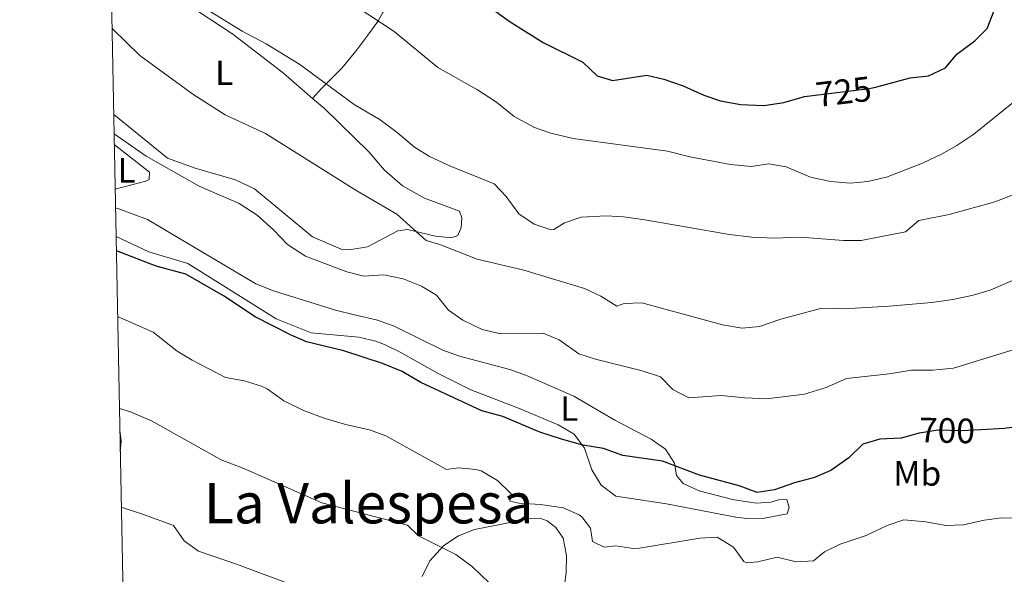
# Model space of a CAD drawing. Units: metres. Extents: x 634962 to 641896, y 4715866 to 4720629.
# Drawn here: x 634963 to 635243, y 4718985 to 4719143 of the extents above; entities that cross this region are included whole.
import ezdxf
from ezdxf.enums import TextEntityAlignment as Align

# ---------------------------------------------------------------- set-up
doc = ezdxf.new("R2010")
doc.units = ezdxf.units.M
doc.header["$MEASUREMENT"] = 0
doc.linetypes.add('DGN Style 3', pattern=[118.15090000000001, 84.3935, -33.7574])
doc.linetypes.add('DGN Style 5', pattern=[59.07545, 25.31805, -33.7574])
for name, color, linetype, lineweight in [('Level 21', 7, 'Continuous', 0), ('Level 22', 7, 'Continuous', 0), ('Level 36', 7, 'Continuous', 0), ('Level 37', 7, 'Continuous', 0), ('Level 4', 7, 'Continuous', 0), ('Level 41', 7, 'Continuous', 0), ('Level 45', 7, 'Continuous', 0), ('Level 5', 7, 'Continuous', 0), ('Level 61', 7, 'Continuous', 0)]:
    doc.layers.add(name, color=color, linetype=linetype, lineweight=lineweight)
doc.styles.add('Style-Arial Narrow', font='txt')
doc.styles.add('Style-Helvetica-Narrow-Oblique', font='txt')
doc.styles.add('Style-Times New Roman', font='txt')

msp = doc.modelspace()

# ---------------------------------------------------------------- linework, layer by layer
at = {"layer": 'Level 21', "color": 7, "linetype": 'DGN Style 3', "lineweight": 0}
msp.add_polyline3d([(635094.2699999996, 4719208.939999999, 739.03), (635095.0300000012, 4719205.92, 738.08), (635094.7399999984, 4719202.310000001, 737.13), (635093.8200000003, 4719198.73, 736.87), (635092.7600000016, 4719195.68, 735.08), (635087.25, 4719181.83, 730.39), (635085.9299999997, 4719179.26, 730.1), (635079.7699999996, 4719165.26, 726.23), (635077.2100000009, 4719160.619999999, 724.98), (635070.9100000001, 4719151.939999999, 722.83), (635067.7100000009, 4719147.290000001, 722.19), (635066.4100000001, 4719145.119999999, 720.75), (635065.0500000007, 4719142.6, 720.03), (635062.1999999993, 4719138.699999999, 718.87), (635058.6999999993, 4719134.130000001, 717.4), (635054.7699999996, 4719129.300000001, 716.48), (635052.120000001, 4719126.6, 715.87), (635049, 4719123.5, 714.13), (635046.4600000009, 4719120.67, 713.35)], dxfattribs=at)
at = {"layer": 'Level 22', "color": 30, "linetype": 'DGN Style 5', "lineweight": 30, "flags": 128}
for points, elevation in [([(635187.9299999997, 4719121.449999999), (635204.9100000001, 4719123.48), (635206.9699999988, 4719124.01)], 725), ([(635236.5700000003, 4719026.359999999), (635231.1499999985, 4719026.07), (635224.4100000001, 4719026.220000001), (635219.0199999996, 4719025.41), (635217.3500000015, 4719024.949999999)], 700)]:
    msp.add_lwpolyline(points, dxfattribs=dict(at, elevation=elevation))
at = {"layer": 'Level 36', "color": 92, "linetype": 'Continuous', "lineweight": 0, "extrusion": (0.1640621375950368, -0.1873483764794936, 0.9684958445126366), "elevation": -779256.5586042196, "flags": 128}
msp.add_lwpolyline([(3586632.955423199, 3033355.748513386), (3586631.118078515, 3033353.017915556), (3586628.994047187, 3033350.889655486)], dxfattribs=at)
at = {"layer": 'Level 36', "color": 92, "linetype": 'Continuous', "lineweight": 0}
for points in [[(634988.6099999994, 4719180.210000001, 715.0600000000001), (634993.1900000013, 4719170.810000001, 714.5500000000001), (634997.9499999993, 4719161.34, 714.5500000000001), (635001.3500000015, 4719156.189999999, 714.5500000000001), (635004.6099999994, 4719152.880000001, 714.42), (635010.2100000009, 4719147.869999999, 714.2), (635023.75, 4719138.98, 713.85), (635038.129999999, 4719127.82, 713.59), (635046.4600000009, 4719120.67, 713.35)], [(635046.4600000009, 4719120.67, 713.35), (635049.7899999991, 4719117.810000001, 713.25), (635062.4600000009, 4719105.48, 712.12), (635066.8900000006, 4719100.24, 711.9), (635072, 4719095.77, 711.38), (635078.2399999984, 4719092.290000001, 711.12), (635088.2199999988, 4719088.540000001, 711.29), (635088.8999999985, 4719086.710000001, 711.25), (635088.7300000004, 4719083.939999999, 711.21), (635087.7899999991, 4719081.65, 710.86), (635085.9600000009, 4719081.02, 710.77), (635081.3999999985, 4719081.439999999, 710.5600000000001), (635073.4499999993, 4719083.32, 709.86), (635070.7399999984, 4719082.949999999, 709.4300000000001), (635062.0799999982, 4719078.42, 707.82), (635057.379999999, 4719077.640000001, 707.3000000000001), (635054.6099999994, 4719077.810000001, 707), (635046.4200000018, 4719081.26, 706.96), (635029.879999999, 4719094.93, 707.48), (635024.4699999988, 4719097.5, 707.4300000000001), (635013.0199999996, 4719100.790000001, 707.17), (635005.120000001, 4719103.640000001, 706.96), (634989.8500000015, 4719116.09, 706.8000000000001)], [(634990.0199999996, 4719107.52, 704.1), (635000.0199999996, 4719099.699999999, 704.21), (634999.9400000013, 4719097.58, 704.21), (634998.9699999988, 4719097.08, 704.17), (634990.2600000016, 4719094.85, 702.75)], [(634990.370000001, 4719089.51, 701.28), (634991.2899999991, 4719089.25, 701.35), (634999.4699999988, 4719086.18, 701.39), (635030.25, 4719067.859999999, 700.74), (635035.3200000003, 4719065.93, 700.87), (635052.9800000004, 4719060.359999999, 701.69), (635058.379999999, 4719059.050000001, 702.14), (635064.9499999993, 4719057.6, 702.62), (635069.6400000006, 4719055.859999999, 702.82), (635083.5300000012, 4719048.98, 702.83), (635088.25, 4719047.359999999, 702.7), (635102.6000000015, 4719043.529999999, 702.51), (635107.2899999991, 4719041.810000001, 702.39), (635120.75, 4719035.890000001, 701.82), (635132.4400000013, 4719029.1, 701.22), (635142.7699999996, 4719023.73, 700.61), (635146.8299999982, 4719020.83, 700.29), (635149.4200000018, 4719016.890000001, 699.97), (635149.9899999984, 4719013.310000001, 699.65), (635151.9200000018, 4719011.029999999, 699.28), (635156.4800000004, 4719008.98, 698.97), (635165.9299999997, 4719006.51, 699.02), (635172.6600000001, 4719005.470000001, 699.07), (635176.7899999991, 4719005.74, 699.1800000000001), (635178.9800000004, 4719006.380000001, 699.23), (635181.3500000015, 4719006.49, 699.28), (635182.0300000012, 4719004.26, 699.28), (635181.4499999993, 4719002.449999999, 699.28), (635175.0300000012, 4719001.199999999, 699.28), (635170.0199999996, 4719001.109999999, 699.17), (635166.8599999994, 4719001.48, 699.07), (635147.1000000015, 4719005.26, 698.96), (635132.7300000004, 4719007.470000001, 698.91), (635128.5100000016, 4719010.59, 698.96), (635125.8599999994, 4719014.92, 699.07), (635123.8299999982, 4719021.119999999, 700.02), (635120.879999999, 4719025.08, 700.83), (635116.3299999982, 4719027.75, 701.36), (635105, 4719032.540000001, 702), (635091.5, 4719037.689999999, 702.41), (635082.1799999997, 4719042.35, 702.78), (635071.370000001, 4719048.449999999, 702.78), (635066.8900000006, 4719050.65, 702.75), (635064.4400000013, 4719051.59, 702.67), (635059.5700000003, 4719052.699999999, 702.3100000000001), (635046.0500000007, 4719053.98, 701.21), (635036.1000000015, 4719057.92, 700.87), (635010.8999999985, 4719073.73, 700.7), (634999.8399999999, 4719076.970000001, 700.83), (634990.5300000012, 4719081.33, 700.63)], [(635077.6400000006, 4718984.59, 688.27), (635079.7600000016, 4718989.02, 689.07), (635083.8099999987, 4718993.470000001, 689.96), (635087.9299999997, 4718996.140000001, 690.86), (635092.5399999991, 4718998, 691.5), (635108.5300000012, 4719001.119999999, 693.51), (635111.1400000006, 4719001.23, 693.77), (635113.1499999985, 4719000.41, 693.77), (635115.6900000013, 4718998.550000001, 693.77), (635117.6999999993, 4718995.470000001, 693.72), (635118.6600000001, 4718990.58, 693.25), (635118.5500000007, 4718985.609999999, 692.6), (635118.120000001, 4718982.189999999, 692.19)]]:
    msp.add_polyline3d(points, dxfattribs=at)
at = {"layer": 'Level 4', "color": 30, "linetype": 'Continuous', "lineweight": 30, "flags": 128}
for points, elevation in [([(634987.6799999997, 4719227.93), (635005.3200000003, 4719217.220000001), (635016.0799999982, 4719209.109999999), (635032.7899999991, 4719188.93), (635033.0700000003, 4719185.67), (635035.370000001, 4719183.800000001), (635055.9299999997, 4719174.130000001), (635061.2300000004, 4719171.369999999), (635070.7899999991, 4719165.689999999), (635102.370000001, 4719142.630000001), (635112.0700000003, 4719136.630000001), (635123.3500000015, 4719131.01), (635127.4499999993, 4719127.119999999), (635131.7399999984, 4719125.800000001), (635141.5300000012, 4719127.33), (635146.370000001, 4719126.130000001), (635151.879999999, 4719124.279999999), (635157.8099999987, 4719121.57), (635162.5399999991, 4719119.970000001), (635168.1499999985, 4719118.949999999), (635174.8599999994, 4719118.68), (635180.4899999984, 4719119.550000001), (635186.3599999994, 4719121.26), (635187.9299999997, 4719121.449999999)], 725), ([(635206.9699999988, 4719124.01), (635216.4699999988, 4719126.48), (635221.6900000013, 4719127.119999999), (635226.5700000003, 4719129.380000001), (635229.7699999996, 4719133.24), (635234.8299999982, 4719137.029999999), (635238.370000001, 4719140.57), (635240.5700000003, 4719146.130000001)], 725), ([(635217.3500000015, 4719024.949999999), (635213.9200000018, 4719024.02), (635207.8500000015, 4719023.699999999), (635203.0399999991, 4719022.279999999), (635198.9899999984, 4719018.359999999), (635193.870000001, 4719014.77), (635189.2800000012, 4719012.82), (635183.5599999987, 4719011.27), (635177.870000001, 4719009.26), (635172.9299999997, 4719008.5), (635167.8599999994, 4719010.449999999), (635156.5700000003, 4719013.449999999), (635146.0399999991, 4719017.390000001), (635134.6799999997, 4719019.08), (635129.1999999993, 4719021.040000001), (635123.3000000007, 4719022), (635117.2800000012, 4719023.699999999), (635111.1000000015, 4719025.66), (635100.6000000015, 4719030.140000001), (635094.5799999982, 4719031.800000001), (635077.2699999996, 4719039.85), (635071.8999999985, 4719042.93), (635066.3099999987, 4719045.210000001), (635055.3200000003, 4719048.83), (635044.7199999988, 4719051.390000001), (635040.129999999, 4719053.369999999), (635030.129999999, 4719058.5), (635021.1000000015, 4719064.460000001), (635010.3599999994, 4719070.640000001), (635001.9100000001, 4719072.939999999), (634990.6000000015, 4719077.27)], 700), ([(635293.0300000012, 4719026.369999999), (635288.5199999996, 4719028.43), (635285.8599999994, 4719028.630000001), (635283.4400000013, 4719026.76), (635278.4800000004, 4719027.65), (635271.3599999994, 4719028), (635259.629999999, 4719029.810000001), (635254.6799999997, 4719029), (635248.2300000004, 4719027.42), (635243.2800000012, 4719026.720000001), (635236.5700000003, 4719026.359999999)], 700)]:
    msp.add_lwpolyline(points, dxfattribs=dict(at, elevation=elevation))
at = {"layer": 'Level 5', "color": 30, "linetype": 'Continuous', "lineweight": 0, "flags": 128}
for points, elevation in [([(635054.6700000018, 4719149.699999999), (635069.6900000013, 4719139.67), (635082.1099999994, 4719129.48), (635093.3999999985, 4719123.109999999), (635098.7300000004, 4719119.58), (635103.7800000012, 4719115.5), (635109.5399999991, 4719112.43), (635114.2600000016, 4719110.790000001), (635120.5500000007, 4719109.300000001), (635147.4299999997, 4719105.66), (635153.75, 4719104.08), (635165.3399999999, 4719101.859999999), (635171.2399999984, 4719101.290000001), (635176.2600000016, 4719102.029999999), (635181.1700000018, 4719101.199999999), (635188.1000000015, 4719098.23), (635193.8000000007, 4719096.98), (635199.4400000013, 4719096.550000001), (635204.4200000018, 4719097.040000001), (635209.7800000012, 4719098.210000001), (635219.9400000013, 4719102.220000001), (635225.4299999997, 4719104.810000001), (635229.7899999991, 4719107.26), (635234.620000001, 4719110.540000001), (635248.8299999982, 4719122)], 720), ([(635011.5700000003, 4719148.970000001), (635026.4299999997, 4719139.800000001), (635033.1999999993, 4719136.25), (635042.7699999996, 4719130.33), (635058.3000000007, 4719118.93), (635065.6900000013, 4719114.59), (635070.5300000012, 4719110.99), (635075.4600000009, 4719106.779999999), (635079.7199999988, 4719104.17), (635085.6999999993, 4719101.359999999), (635098.0700000003, 4719096.369999999), (635101.5500000007, 4719092.77), (635105.1099999994, 4719087.800000001), (635109.4600000009, 4719084.880000001), (635114.3200000003, 4719083.27), (635115.1099999994, 4719083.35), (635118.129999999, 4719085.25), (635122.870000001, 4719086.869999999), (635129.9499999993, 4719087.23), (635134.9400000013, 4719086.960000001), (635140.9499999993, 4719086.130000001), (635165.0899999999, 4719081.98), (635171.3999999985, 4719081.18), (635177.7600000016, 4719080.93), (635185.1499999985, 4719081.17), (635197.4899999984, 4719080.27), (635202.5, 4719080.220000001), (635215.1000000015, 4719082.67), (635218.9499999993, 4719085.91), (635227.6099999994, 4719087.630000001), (635240.6099999994, 4719091.24), (635246.2300000004, 4719093.380000001)], 715), ([(634989.370000001, 4719140.68), (634989.5399999991, 4719140.49), (634997.2800000012, 4719132.9), (635012.3999999985, 4719121.869999999), (635021.5399999991, 4719115.970000001), (635033, 4719110.66), (635059.0599999987, 4719094.359999999), (635070.4499999993, 4719087.710000001), (635078.7300000004, 4719080.24), (635082.6400000006, 4719079.130000001), (635093.2600000016, 4719074.9), (635106.5700000003, 4719071.75), (635123.8500000015, 4719066.6), (635128.4299999997, 4719064.43), (635133.0399999991, 4719061.59), (635135.1099999994, 4719062.300000001), (635140.129999999, 4719062.5), (635163.0899999999, 4719056.220000001), (635168.6400000006, 4719055.290000001), (635173.6099999994, 4719055.800000001), (635179.6799999997, 4719057.810000001), (635191.3399999999, 4719060.93), (635197.629999999, 4719060.77), (635210.4899999984, 4719061.550000001), (635222.6600000001, 4719062.59), (635228.5899999999, 4719063.43), (635234.4200000018, 4719064.65), (635239.2199999988, 4719066.08), (635252.1700000018, 4719071.74)], 710), ([(635253.1700000018, 4719051.41), (635228.7600000016, 4719043.890000001), (635222.8599999994, 4719043.34), (635216.8299999982, 4719043.32), (635210.5300000012, 4719042.300000001), (635198.370000001, 4719040.939999999), (635192.6000000015, 4719038.359999999), (635186.4299999997, 4719036.52), (635175.5599999987, 4719035.16), (635169.4299999997, 4719035.41), (635162.6700000018, 4719036.140000001), (635153.5100000016, 4719035.449999999), (635148.9299999997, 4719037.82), (635145.4400000013, 4719041.390000001), (635140.2199999988, 4719043.15), (635126.9299999997, 4719046.42), (635122.1799999997, 4719048), (635116.620000001, 4719051.939999999), (635112.0199999996, 4719053.859999999), (635099.9800000004, 4719053.65), (635094.7300000004, 4719054.91), (635089.1999999993, 4719057.540000001), (635085.0899999999, 4719060.380000001), (635081.6799999997, 4719064.65), (635077.3900000006, 4719067.220000001), (635072.2199999988, 4719069.300000001), (635066.6999999993, 4719070.42), (635061, 4719070.119999999), (635056.1400000006, 4719071.300000001), (635044.4600000009, 4719075.779999999), (635039.3399999999, 4719079.09), (635035.3099999987, 4719083.310000001), (635030.6499999985, 4719087.42), (635025.5799999982, 4719090.720000001), (635014.129999999, 4719095.710000001), (634999.0399999991, 4719104.220000001), (634989.9499999993, 4719110.550000001)], 705), ([(635254.0799999982, 4719000.949999999), (635242.5100000016, 4719001.290000001), (635237.5399999991, 4719000.67), (635231.6099999994, 4718999.33), (635226.6099999994, 4718999.16), (635220.9299999997, 4719000.15), (635214.6900000013, 4719000.699999999), (635209.8999999985, 4718999.08), (635203.9800000004, 4718996.310000001), (635196.5899999999, 4718993.83), (635192.1000000015, 4718991.640000001), (635189, 4718989.07), (635184, 4718988.790000001), (635178.620000001, 4718990.109999999), (635173.1700000018, 4718988.82), (635169.8500000015, 4718988.529999999), (635169.1799999997, 4718988.83), (635166.1799999997, 4718992.98), (635161.6000000015, 4718995.82), (635156.6000000015, 4718995.529999999), (635139.4600000009, 4718992.640000001), (635137.6900000013, 4718992.619999999), (635132.7199999988, 4718993.380000001), (635129.4100000001, 4718992.960000001), (635126.0500000007, 4718994.52), (635125.4899999984, 4718998.35), (635123.0599999987, 4719001.609999999), (635122.2699999996, 4719002.18), (635117.7100000009, 4719004.140000001), (635111.2899999991, 4719005.119999999), (635105.120000001, 4719005.49), (635102.5399999991, 4719006.09), (635102.9299999997, 4719008.119999999), (635102.6799999997, 4719008.43), (635099.0799999982, 4719011.92), (635094.3900000006, 4719014.65), (635092.9200000018, 4719015.07), (635087.9699999988, 4719015.540000001), (635084.5899999999, 4719015.02), (635067.3200000003, 4719024.66), (635062.6000000015, 4719026.33), (635056.2199999988, 4719027.75), (635050, 4719029.560000001), (635043.8900000006, 4719031.82), (635038.2600000016, 4719034.609999999), (635033.5500000007, 4719037.99), (635031.9299999997, 4719038.75), (635026.9400000013, 4719040.32), (635021.6499999985, 4719041.26), (635012.1499999985, 4719046.16), (635007.870000001, 4719048.74), (635001.0899999999, 4719054.1), (634990.9600000009, 4719058.560000001)], 695), ([(635096.6499999985, 4718982.810000001), (635091.9400000013, 4718987.34), (635087.2199999988, 4718990.85), (635076.6000000015, 4718996.189999999), (635073.4400000013, 4718999.17), (635049.1099999994, 4719005.609999999), (635026.8999999985, 4719015.33), (635020.4100000001, 4719017.810000001), (635000.620000001, 4719028.869999999), (634994.6099999994, 4719031.43), (634991.4699999988, 4719032.4)], 690), ([(635013.9800000004, 4718991.810000001), (635009.9400000013, 4718994.75), (635006.8399999999, 4718999.16), (634998.5700000003, 4719002.17), (634992.0199999996, 4719004.359999999)], 685), ([(635047.9299999997, 4718979.460000001), (635024.7800000012, 4718988.1), (635013.9800000004, 4718991.810000001)], 685)]:
    msp.add_lwpolyline(points, dxfattribs=dict(at, elevation=elevation))
at = {"layer": 'Level 61', "color": 7, "linetype": 'Continuous', "lineweight": 0, "flags": 128}
msp.add_lwpolyline([(635053.0300000012, 4715865.73), (635008.0799999982, 4718179.08), (634963.1000000015, 4720492.460000001), (638380.0899999999, 4720559.85), (641797.0799999982, 4720628.970000001), (641844.3599999994, 4718315.58), (641891.620000001, 4716002.210000001), (638472.3299999982, 4715933.1)], close=True, dxfattribs=at)

# ---------------------------------------------------------------- texts
at = {"layer": 'Level 37', "color": 92, "linetype": 'Continuous', "lineweight": 0, "style": 'Style-Arial Narrow'}
for s, p in [('L', (635021.2831652164, 4719127.95001, 711.86)), ('L', (634993.5131652169, 4719100.20001, 703.64)), ('L', (635119.4931652173, 4719032.410009999, 701.58)), ('Mb', (635218.4948759675, 4719013.95001, 697.8100000000001))]:
    msp.add_text(s, height=7.000020000000001, dxfattribs=at).set_placement(p, align=Align.MIDDLE_CENTER)
at = {"layer": 'Level 41', "color": 7, "linetype": 'Continuous', "lineweight": 0, "style": 'Style-Helvetica-Narrow-Oblique'}
for s, rotation, p in [('725', 6.824503450370782, (635197.5335604846, 4719122.606575822, 725)), ('700', 358.7250818565189, (635226.9518281706, 4719026.161236569, 700))]:
    msp.add_text(s, height=7.000020000000001, rotation=rotation, dxfattribs=at).set_placement(p, align=Align.MIDDLE_CENTER)
at = {"layer": 'Level 45', "color": 7, "linetype": 'Continuous', "lineweight": 0, "style": 'Style-Times New Roman'}
msp.add_text('La Valespesa', height=11.50002, dxfattribs=at).set_placement((635062.4064412564, 4719005.470009999, 690.71), align=Align.MIDDLE_CENTER)

doc.saveas('drawing.dxf')
